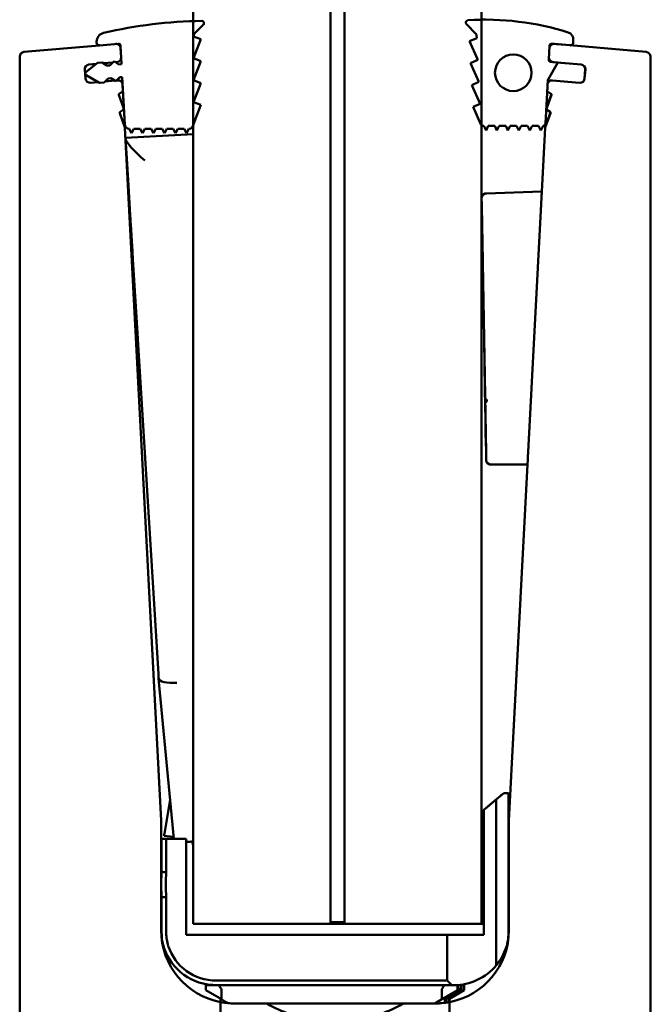
# Model space of a CAD drawing. Units: millimetres. Extents: x 286 to 5565, y 285 to 3830.
# Drawn here: x 4740 to 4809, y 2164 to 2272 of the extents above; entities that cross this region are included whole.
import ezdxf

# ---------------------------------------------------------------- set-up
doc = ezdxf.new("R2010")
doc.units = ezdxf.units.MM
doc.header["$LTSCALE"] = 5
doc.layers.add('Visible (ISO)', color=7, linetype='Continuous', lineweight=50)

msp = doc.modelspace()

# ---------------------------------------------------------------- linework, layer by layer
at = {"layer": 'Visible (ISO)'}
for p, q in [((4758.74, 3172.68), (4758.74, 2172.68)), ((4758.74, 2271.43), (4758.74, 3172.68)), ((4773.74, 2172.68), (4773.74, 3172.68)), ((4775.26, 2172.68), (4775.26, 3172.68)), ((4790.26, 3172.68), (4790.26, 2172.68)), ((4758.92, 2270.1), (4759.84, 2271.03)), ((4789.63, 2270.05), (4788.6, 2271.1)), ((4759.58, 2269.46), (4758.78, 2269.76)), ((4759.58, 2269.46), (4758.78, 2267.36)), ((4789.72, 2269.58), (4788.94, 2269.23)), ((4788.94, 2269.23), (4789.85, 2267.18)), ((4789.72, 2269.58), (4789.7, 2269.89)), ((4800.28, 2269.35), (4800.25, 2269.01)), ((4748.48, 2268.78), (4740.23, 2268.06)), ((4740.24, 2268.06), (4748.5, 2268.78)), ((4748.17, 2269.08), (4748.17, 2269.17)), ((4748.17, 2269.17), (4748.18, 2269.17)), ((4748.17, 2269.08), (4748.18, 2269.08)), ((4748.18, 2269.17), (4748.18, 2269.08)), ((4748.5, 2268.78), (4750.53, 2268.96)), ((4750.3, 2268.94), (4750.31, 2268.94)), ((4750.81, 2268.48), (4750.8, 2268.73)), ((4750.8, 2268.73), (4750.91, 2266.71)), ((4750.81, 2268.47), (4750.87, 2267.47)), ((4797.68, 2268.73), (4797.6, 2267.23)), ((4799.97, 2268.79), (4797.95, 2268.96)), ((4798.21, 2268.94), (4797.95, 2268.96)), ((4797.95, 2268.96), (4797.95, 2268.96)), ((4798.16, 2268.94), (4798.17, 2268.94)), ((4798.21, 2268.94), (4808.24, 2268.06)), ((4799.97, 2268.79), (4799.97, 2268.79)), ((4800, 2268.78), (4800, 2268.78)), ((4739.78, 2267.56), (4739.78, 2144.48)), ((4739.79, 2144.48), (4739.79, 2267.56)), ((4750.91, 2266.71), (4750.87, 2267.46)), ((4759.58, 2267.06), (4758.78, 2267.36)), ((4789.85, 2267.18), (4789.06, 2266.83)), ((4808.7, 2267.56), (4808.7, 2144.48)), ((4746.88, 2266.13), (4746.97, 2265.14)), ((4747, 2265.83), (4748.23, 2266.84)), ((4747, 2265.83), (4748.12, 2266.74)), ((4748.12, 2266.74), (4747.33, 2266.68)), ((4748.23, 2266.84), (4748.23, 2266.84)), ((4748.34, 2266.88), (4748.8, 2266.92)), ((4748.34, 2266.88), (4748.34, 2266.88)), ((4748.8, 2266.92), (4748.8, 2266.92)), ((4748.8, 2266.92), (4749.31, 2266.57)), ((4749.95, 2266.91), (4748.95, 2266.82)), ((4749.31, 2266.57), (4749.61, 2266.59)), ((4749.31, 2266.57), (4749.61, 2266.59)), ((4749.61, 2266.59), (4750.1, 2267.04)), ((4749.61, 2266.59), (4749.95, 2266.91)), ((4749.61, 2266.59), (4749.61, 2266.59)), ((4750.1, 2267.04), (4750.1, 2267.04)), ((4750.1, 2267.04), (4750.61, 2266.68)), ((4750.41, 2266.95), (4750.25, 2266.93)), ((4750.61, 2266.68), (4750.91, 2266.71)), ((4750.61, 2266.68), (4750.91, 2266.71)), ((4750.91, 2266.71), (4750.91, 2266.71)), ((4759.58, 2267.06), (4758.78, 2264.96)), ((4789.06, 2266.83), (4789.97, 2264.78)), ((4797.52, 2265.04), (4798.59, 2266.9)), ((4798.59, 2266.9), (4797.83, 2266.97)), ((4798.06, 2266.95), (4801.14, 2266.68)), ((4801.15, 2266.68), (4798.07, 2266.95)), ((4801.59, 2266.13), (4801.51, 2265.14)), ((4801.51, 2265.14), (4801.6, 2266.13)), ((4747, 2265.83), (4747, 2265.83)), ((4747.03, 2265.5), (4747.03, 2265.5)), ((4748.34, 2264.76), (4747.03, 2265.5)), ((4748.41, 2264.72), (4747.03, 2265.5)), ((4749.43, 2265.17), (4748.99, 2264.73)), ((4750.17, 2264.92), (4749.08, 2264.82)), ((4749.08, 2264.82), (4750.17, 2264.92)), ((4749.73, 2265.2), (4749.43, 2265.17)), ((4750.17, 2264.92), (4749.73, 2265.2)), ((4750.29, 2264.85), (4749.73, 2265.2)), ((4750.73, 2265.29), (4750.29, 2264.85)), ((4750.47, 2264.94), (4750.38, 2264.94)), ((4750.38, 2264.94), (4750.48, 2264.94)), ((4750.51, 2264.95), (4750.52, 2264.95)), ((4750.98, 2265.31), (4750.73, 2265.29)), ((4751.02, 2264.49), (4750.98, 2265.31)), ((4750.98, 2265.31), (4751.25, 2260.13)), ((4759.58, 2264.66), (4758.78, 2264.96)), ((4797.48, 2264.93), (4797.24, 2260.22)), ((4797.95, 2264.95), (4797.96, 2264.95)), ((4798, 2264.94), (4800.97, 2264.68)), ((4748.34, 2264.76), (4747.5, 2264.68)), ((4747.51, 2264.68), (4748.34, 2264.76)), ((4748.41, 2264.72), (4748.41, 2264.72)), ((4748.99, 2264.73), (4748.53, 2264.69)), ((4750.29, 2264.85), (4750.29, 2264.85)), ((4751.02, 2264.47), (4751.06, 2263.82)), ((4759.58, 2264.66), (4758.78, 2262.56)), ((4789.97, 2264.78), (4789.19, 2264.44)), ((4789.19, 2264.44), (4790.1, 2262.39)), ((4750.6, 2263.37), (4751.14, 2261.84)), ((4751.01, 2263.73), (4750.64, 2263.49)), ((4751.25, 2260.13), (4751.06, 2263.81)), ((4797.87, 2263.37), (4797.33, 2261.84)), ((4797.34, 2261.84), (4797.88, 2263.37)), ((4797.46, 2263.73), (4797.83, 2263.49)), ((4797.84, 2263.49), (4797.47, 2263.73)), ((4751.1, 2261.72), (4750.75, 2261.49)), ((4759.58, 2262.26), (4758.78, 2262.56)), ((4758.78, 2260.16), (4759.58, 2262.26)), ((4790.1, 2262.39), (4789.32, 2262.04)), ((4789.32, 2262.04), (4790.16, 2260.13)), ((4797.37, 2261.72), (4797.73, 2261.49)), ((4797.74, 2261.49), (4797.38, 2261.72)), ((4750.71, 2261.37), (4751.26, 2259.78)), ((4797.77, 2261.37), (4797.21, 2259.78)), ((4797.22, 2259.78), (4797.78, 2261.37)), ((4751.25, 2260.13), (4751.25, 2260.13)), ((4751.27, 2259.75), (4755.24, 2183.98)), ((4752, 2259.16), (4751.75, 2259.66)), ((4751.75, 2259.66), (4752, 2259.16)), ((4752, 2259.16), (4752.25, 2259.66)), ((4752.25, 2259.66), (4752.95, 2259.66)), ((4753.2, 2259.16), (4752.95, 2259.66)), ((4752.95, 2259.66), (4753.2, 2259.16)), ((4753.2, 2259.16), (4753.45, 2259.66)), ((4753.45, 2259.66), (4754.15, 2259.66)), ((4754.4, 2259.16), (4754.15, 2259.66)), ((4754.15, 2259.66), (4754.4, 2259.16)), ((4754.4, 2259.16), (4754.65, 2259.66)), ((4754.65, 2259.66), (4755.35, 2259.66)), ((4755.6, 2259.16), (4755.35, 2259.66)), ((4755.35, 2259.66), (4755.6, 2259.16)), ((4755.6, 2259.16), (4755.85, 2259.66)), ((4755.85, 2259.66), (4756.55, 2259.66)), ((4756.8, 2259.16), (4756.55, 2259.66)), ((4756.55, 2259.66), (4756.8, 2259.16)), ((4756.8, 2259.16), (4757.05, 2259.66)), ((4757.05, 2259.66), (4757.75, 2259.66)), ((4758, 2259.16), (4757.75, 2259.66)), ((4757.75, 2259.66), (4758, 2259.16)), ((4758, 2259.16), (4758.25, 2259.66)), ((4758.25, 2259.66), (4758.28, 2259.66)), ((4758.74, 2259.07), (4758.74, 2259.96)), ((4790.49, 2259.98), (4790.39, 2259.98)), ((4790.39, 2259.98), (4790.39, 2259.98)), ((4790.49, 2259.98), (4790.74, 2259.48)), ((4790.74, 2259.48), (4790.49, 2259.98)), ((4790.74, 2259.48), (4790.99, 2259.98)), ((4791.69, 2259.98), (4790.99, 2259.98)), ((4791.69, 2259.98), (4791.94, 2259.48)), ((4791.94, 2259.48), (4791.69, 2259.98)), ((4791.94, 2259.48), (4792.19, 2259.98)), ((4792.89, 2259.98), (4792.19, 2259.98)), ((4792.89, 2259.98), (4793.14, 2259.48)), ((4793.14, 2259.48), (4792.89, 2259.98)), ((4793.14, 2259.48), (4793.39, 2259.98)), ((4794.09, 2259.98), (4793.39, 2259.98)), ((4794.09, 2259.98), (4794.34, 2259.48)), ((4794.34, 2259.48), (4794.09, 2259.98)), ((4794.34, 2259.48), (4794.59, 2259.98)), ((4795.29, 2259.98), (4794.59, 2259.98)), ((4795.29, 2259.98), (4795.54, 2259.48)), ((4795.54, 2259.48), (4795.29, 2259.98)), ((4795.54, 2259.48), (4795.79, 2259.98)), ((4796.49, 2259.98), (4795.79, 2259.98)), ((4796.49, 2259.98), (4796.74, 2259.48)), ((4796.74, 2259.48), (4796.49, 2259.98)), ((4796.74, 2259.48), (4796.99, 2259.98)), ((4797.2, 2259.75), (4796.84, 2252.8)), ((4796.85, 2252.8), (4797.21, 2259.75)), ((4758.74, 2259.07), (4751.33, 2258.68)), ((4751.33, 2258.68), (4758.74, 2259.07)), ((4751.33, 2258.68), (4751.33, 2258.68)), ((4751.47, 2256.42), (4751.33, 2258.58)), ((4752, 2259.16), (4752, 2259.16)), ((4753.2, 2259.16), (4753.2, 2259.16)), ((4754.4, 2259.16), (4754.4, 2259.16)), ((4755.6, 2259.16), (4755.6, 2259.16)), ((4756.8, 2259.16), (4756.8, 2259.16)), ((4758, 2259.16), (4758, 2259.16)), ((4758.74, 2259.07), (4758.74, 2259.07)), ((4790.74, 2259.48), (4790.74, 2259.48)), ((4791.94, 2259.48), (4791.94, 2259.48)), ((4793.14, 2259.48), (4793.14, 2259.48)), ((4794.34, 2259.48), (4794.34, 2259.48)), ((4795.54, 2259.48), (4795.54, 2259.48)), ((4796.74, 2259.48), (4796.74, 2259.48)), ((4751.39, 2257.56), (4751.39, 2257.56)), ((4751.39, 2257.56), (4751.39, 2257.56)), ((4751.39, 2257.56), (4751.39, 2257.56)), ((4751.39, 2257.56), (4751.39, 2257.56)), ((4751.4, 2257.56), (4751.4, 2257.56)), ((4751.39, 2257.56), (4751.4, 2257.56)), ((4751.62, 2253.92), (4751.43, 2256.92)), ((4751.62, 2253.87), (4751.44, 2256.87)), ((4751.44, 2256.87), (4751.62, 2253.87)), ((4751.44, 2256.82), (4751.62, 2253.82)), ((4751.63, 2253.68), (4751.45, 2256.68)), ((4751.45, 2256.68), (4751.63, 2253.68)), ((4751.64, 2253.55), (4751.46, 2256.55)), ((4751.64, 2253.5), (4751.46, 2256.5)), ((4751.46, 2256.5), (4751.64, 2253.5)), ((4751.46, 2256.45), (4751.65, 2253.45)), ((4751.65, 2253.42), (4751.47, 2256.42)), ((4751.47, 2256.42), (4751.65, 2253.42)), ((4751.93, 2248.92), (4751.65, 2253.42)), ((4751.69, 2252.81), (4751.69, 2252.81)), ((4751.69, 2252.81), (4751.69, 2252.81)), ((4751.69, 2252.81), (4751.69, 2252.81)), ((4751.69, 2252.81), (4751.69, 2252.81)), ((4751.69, 2252.81), (4751.69, 2252.81)), ((4751.69, 2252.81), (4751.69, 2252.81)), ((4790.74, 2252.58), (4796.85, 2252.8)), ((4796.85, 2252.8), (4790.74, 2252.58)), ((4790.74, 2252.58), (4790.74, 2252.58)), ((4796.85, 2252.8), (4796.85, 2252.8)), ((4790.74, 2224.24), (4790.27, 2251.24)), ((4795.35, 2224.3), (4796.77, 2251.4)), ((4751.86, 2250.05), (4751.86, 2250.05)), ((4751.86, 2250.05), (4751.86, 2250.05)), ((4751.86, 2250.05), (4751.86, 2250.05)), ((4751.86, 2250.05), (4751.86, 2250.05)), ((4751.86, 2250.05), (4751.86, 2250.05)), ((4751.86, 2250.05), (4751.86, 2250.05)), ((4790.28, 2250.74), (4790.28, 2250.74)), ((4790.29, 2250.37), (4790.38, 2245.37)), ((4790.36, 2246.5), (4790.29, 2250.37)), ((4790.36, 2246.24), (4790.29, 2250.24)), ((4790.29, 2250.24), (4790.36, 2246.24)), ((4752.08, 2246.42), (4751.9, 2249.42)), ((4752.08, 2246.37), (4751.9, 2249.37)), ((4751.9, 2249.37), (4752.08, 2246.37)), ((4751.9, 2249.32), (4752.09, 2246.32)), ((4752.09, 2246.18), (4751.91, 2249.18)), ((4751.91, 2249.18), (4752.09, 2246.18)), ((4752.1, 2246.05), (4751.92, 2249.05)), ((4752.11, 2246), (4751.92, 2249)), ((4751.92, 2249), (4752.11, 2246)), ((4751.92, 2248.95), (4752.11, 2245.95)), ((4752.11, 2245.92), (4751.93, 2248.92)), ((4751.93, 2248.92), (4752.11, 2245.92)), ((4790.3, 2249.66), (4790.3, 2249.66)), ((4790.3, 2249.61), (4790.3, 2249.61)), ((4790.31, 2248.9), (4790.3, 2249.61)), ((4790.3, 2249.61), (4790.3, 2249.61)), ((4790.31, 2248.9), (4790.3, 2249.61)), ((4790.31, 2248.9), (4790.31, 2248.9)), ((4790.31, 2248.9), (4790.31, 2248.9)), ((4790.31, 2248.9), (4790.31, 2248.9)), ((4790.33, 2248.25), (4790.33, 2248.25)), ((4790.33, 2248.16), (4790.33, 2248.16)), ((4790.33, 2247.77), (4790.33, 2247.77)), ((4790.34, 2247.51), (4790.34, 2247.51)), ((4790.34, 2247.46), (4790.34, 2247.51)), ((4790.34, 2247.46), (4790.34, 2247.46)), ((4790.35, 2246.82), (4790.35, 2246.82)), ((4790.35, 2246.82), (4790.35, 2246.82)), ((4790.35, 2246.82), (4790.35, 2246.82)), ((4790.35, 2246.82), (4790.35, 2246.82)), ((4752.39, 2241.35), (4752.11, 2245.92)), ((4790.36, 2246.51), (4790.36, 2246.51)), ((4790.36, 2246.5), (4790.36, 2246.5)), ((4790.4, 2244), (4790.36, 2246.5)), ((4790.37, 2245.74), (4790.37, 2245.74)), ((4752.15, 2245.32), (4752.15, 2245.32)), ((4752.15, 2245.32), (4752.15, 2245.32)), ((4752.15, 2245.32), (4752.15, 2245.32)), ((4752.15, 2245.32), (4752.15, 2245.32)), ((4752.15, 2245.32), (4752.15, 2245.32)), ((4752.15, 2245.32), (4752.15, 2245.32)), ((4790.4, 2244), (4790.4, 2244)), ((4790.4, 2243.95), (4790.4, 2243.95)), ((4790.4, 2243.95), (4790.4, 2243.95)), ((4790.4, 2243.95), (4790.4, 2243.95)), ((4790.4, 2243.95), (4790.4, 2243.95)), ((4790.4, 2243.74), (4790.4, 2243.74)), ((4752.3, 2242.78), (4752.3, 2242.78)), ((4752.3, 2242.78), (4752.3, 2242.78)), ((4790.48, 2239.24), (4790.41, 2243.24)), ((4790.41, 2243.24), (4790.48, 2239.24)), ((4790.42, 2243.05), (4790.42, 2243.05)), ((4790.42, 2243.04), (4790.42, 2243.04)), ((4790.42, 2243.04), (4790.42, 2243.04)), ((4790.42, 2243.04), (4790.42, 2243.04)), ((4790.42, 2243.04), (4790.42, 2243.01)), ((4790.42, 2243.04), (4790.42, 2243.04)), ((4790.42, 2243.04), (4790.42, 2243)), ((4790.42, 2243.01), (4790.42, 2243.01)), ((4790.42, 2243.01), (4790.42, 2242.96)), ((4790.42, 2243.01), (4790.42, 2243.01)), ((4790.42, 2243.01), (4790.42, 2242.96)), ((4790.42, 2243.01), (4790.42, 2243.01)), ((4790.42, 2243.01), (4790.42, 2242.96)), ((4790.42, 2243.01), (4790.42, 2243.01)), ((4790.42, 2243), (4790.42, 2243)), ((4790.42, 2243), (4790.43, 2242.28)), ((4790.42, 2242.76), (4790.42, 2242.76)), ((4790.42, 2242.64), (4790.43, 2242.07)), ((4752.68, 2236.73), (4752.39, 2241.35)), ((4752.39, 2241.35), (4754.93, 2200)), ((4790.43, 2242.28), (4790.43, 2242.28)), ((4790.43, 2242.18), (4790.43, 2242.07)), ((4790.43, 2242.07), (4790.43, 2242.07)), ((4790.43, 2242.07), (4790.43, 2242.07)), ((4790.44, 2241.73), (4790.44, 2241.73)), ((4790.44, 2241.73), (4790.44, 2241.68)), ((4790.44, 2241.68), (4790.44, 2241.68)), ((4790.44, 2241.63), (4790.44, 2241.63)), ((4790.44, 2241.54), (4790.44, 2241.54)), ((4790.44, 2241.51), (4790.45, 2241)), ((4790.45, 2240.97), (4790.46, 2240.63)), ((4790.47, 2240.25), (4790.47, 2240.2)), ((4790.47, 2240.25), (4790.47, 2240.2)), ((4790.47, 2240.2), (4790.47, 2240.2)), ((4790.47, 2240.2), (4790.47, 2240.2)), ((4790.47, 2240.2), (4790.47, 2240.2)), ((4790.47, 2240.2), (4790.47, 2240.2)), ((4790.47, 2240.2), (4790.47, 2240.2)), ((4790.47, 2240.2), (4790.47, 2240.2)), ((4790.47, 2240.2), (4790.47, 2240.2)), ((4790.48, 2239.44), (4790.48, 2239.44)), ((4790.48, 2239.44), (4790.48, 2239.44)), ((4790.49, 2238.74), (4790.49, 2238.74)), ((4752.68, 2236.73), (4752.63, 2237.39)), ((4752.68, 2236.71), (4752.68, 2236.73)), ((4790.53, 2236.74), (4790.53, 2236.74)), ((4790.64, 2230.32), (4790.53, 2236.61)), ((4790.53, 2236.61), (4790.64, 2230.32)), ((4790.64, 2230.32), (4790.53, 2236.61)), ((4790.53, 2236.61), (4790.64, 2230.32)), ((4790.68, 2227.7), (4790.54, 2236.24)), ((4790.54, 2236.24), (4790.68, 2227.7)), ((4790.56, 2234.69), (4790.64, 2230.47)), ((4790.56, 2234.69), (4790.56, 2234.69)), ((4790.58, 2233.46), (4790.56, 2234.69)), ((4790.56, 2234.69), (4790.62, 2231.38)), ((4790.58, 2233.46), (4790.56, 2234.69)), ((4790.56, 2234.69), (4790.58, 2233.46)), ((4790.58, 2233.64), (4790.56, 2234.69)), ((4790.56, 2234.69), (4790.56, 2234.69)), ((4790.56, 2234.69), (4790.64, 2230.29)), ((4790.56, 2234.69), (4790.56, 2234.69)), ((4790.58, 2233.64), (4790.66, 2229.24)), ((4790.58, 2233.46), (4790.6, 2232.58)), ((4790.58, 2233.46), (4790.6, 2232.58)), ((4790.62, 2231.35), (4790.6, 2232.58)), ((4790.62, 2231.35), (4790.6, 2232.58)), ((4790.66, 2229.24), (4790.62, 2231.38)), ((4790.62, 2231.35), (4790.64, 2230.47)), ((4790.62, 2231.35), (4790.64, 2230.47)), ((4790.64, 2230.47), (4790.64, 2230.47)), ((4790.66, 2229.24), (4790.64, 2230.47)), ((4790.64, 2230.47), (4790.66, 2229.24)), ((4790.66, 2229.24), (4790.64, 2230.47)), ((4790.64, 2230.47), (4790.64, 2230.47)), ((4790.64, 2230.47), (4790.64, 2230.47)), ((4790.66, 2229.24), (4790.64, 2230.29)), ((4790.73, 2225.03), (4790.65, 2229.83)), ((4790.65, 2229.83), (4790.73, 2225.03)), ((4790.73, 2225.03), (4790.65, 2229.83)), ((4790.65, 2229.83), (4790.73, 2225.03)), ((4790.66, 2229.24), (4790.66, 2229.24)), ((4790.66, 2229.24), (4790.66, 2229.24)), ((4790.66, 2229.24), (4790.66, 2229.24)), ((4790.66, 2229.24), (4790.66, 2229.24)), ((4790.66, 2229.24), (4790.66, 2229.24)), ((4790.69, 2227.2), (4790.69, 2227.2)), ((4790.73, 2225.02), (4790.7, 2226.74)), ((4790.73, 2225.02), (4790.7, 2226.74)), ((4790.75, 2224.17), (4790.75, 2224.17)), ((4790.75, 2224.17), (4790.75, 2224.17)), ((4790.76, 2223.41), (4790.76, 2223.41)), ((4791.26, 2222.92), (4795.28, 2222.92)), ((4795.27, 2222.92), (4793.23, 2183.98)), ((4793.24, 2183.98), (4795.28, 2222.92)), ((4754.96, 2199.53), (4754.93, 2200)), ((4756.62, 2181.98), (4754.96, 2199.52)), ((4790.51, 2185.16), (4792.59, 2186.9)), ((4792.69, 2186.98), (4791.85, 2186.28)), ((4791.85, 2186.28), (4792.69, 2186.98)), ((4792.69, 2186.98), (4793.19, 2186.98)), ((4792.69, 2186.98), (4792.69, 2186.98)), ((4793.19, 2178.36), (4793.19, 2186.98)), ((4756.21, 2186.27), (4755.59, 2182.55)), ((4791.85, 2186.28), (4790.51, 2185.16)), ((4790.51, 2185.16), (4791.85, 2186.28)), ((4791.85, 2186.28), (4791.85, 2168.15)), ((4790.51, 2171.48), (4790.51, 2185.16)), ((4790.51, 2183.17), (4790.51, 2185.16)), ((4790.51, 2185.16), (4790.51, 2185.16)), ((4790.51, 2185.16), (4790.51, 2185.16)), ((4790.51, 2183.17), (4790.51, 2185.16)), ((4790.51, 2171.48), (4790.51, 2185.16)), ((4755.24, 2183.98), (4755.24, 2177.25)), ((4793.23, 2183.98), (4793.23, 2177.51)), ((4793.23, 2183.98), (4793.24, 2183.98)), ((4793.24, 2171.98), (4793.24, 2183.98)), ((4755.79, 2181.98), (4755.29, 2181.98)), ((4755.29, 2181.98), (4755.29, 2178.36)), ((4755.29, 2178.36), (4755.29, 2181.98)), ((4755.29, 2181.98), (4755.29, 2181.98)), ((4756.59, 2182.21), (4755.55, 2182.31)), ((4755.79, 2178.34), (4755.79, 2181.98)), ((4755.79, 2181.98), (4757.96, 2181.98)), ((4757.96, 2171.48), (4757.96, 2181.98)), ((4755.29, 2178.36), (4755.29, 2178.36)), ((4793.19, 2178.36), (4793.19, 2175.61)), ((4755.24, 2176.72), (4755.24, 2171.98)), ((4755.29, 2175.61), (4755.29, 2171.67)), ((4755.29, 2171.67), (4755.29, 2175.61)), ((4755.29, 2175.61), (4755.29, 2175.61)), ((4755.79, 2171.67), (4755.79, 2175.63)), ((4793.19, 2171.67), (4793.19, 2175.61)), ((4793.23, 2176.46), (4793.23, 2171.98)), ((4758.74, 2172.68), (4758.74, 2172.68)), ((4758.74, 2172.68), (4773.74, 2172.68)), ((4775.26, 2172.88), (4773.74, 2172.88)), ((4775.26, 2172.68), (4773.74, 2172.68)), ((4775.26, 2172.88), (4775.26, 2172.68)), ((4775.26, 2172.68), (4775.26, 2172.68)), ((4790.26, 2172.68), (4775.26, 2172.68)), ((4790.26, 2172.68), (4790.51, 2172.68)), ((4755.29, 2171.67), (4755.29, 2171.67)), ((4786.51, 2171.48), (4757.96, 2171.48)), ((4786.51, 2171.48), (4790.51, 2171.48)), ((4786.51, 2166.48), (4786.51, 2171.48)), ((4786.51, 2171.48), (4786.51, 2166.48)), ((4755.54, 2170.11), (4755.54, 2170.11)), ((4761.24, 2165.98), (4760.12, 2165.98)), ((4786.51, 2166.48), (4761.24, 2166.48)), ((4761.24, 2165.98), (4787.01, 2165.98)), ((4761.24, 2165.98), (4761.24, 2165.98)), ((4761.24, 2165.98), (4761.24, 2165.98)), ((4761.24, 2165.98), (4761.24, 2165.98)), ((4761.61, 2165.98), (4761.61, 2165.92)), ((4787.01, 2165.98), (4786.51, 2166.48)), ((4786.51, 2166.48), (4786.51, 2166.48)), ((4787.24, 2165.98), (4787.01, 2165.98)), ((4787.62, 2165.98), (4787.24, 2165.98)), ((4787.65, 2165.98), (4787.62, 2165.98)), ((4787.98, 2165.98), (4787.65, 2165.98)), ((4788.01, 2165.98), (4787.98, 2165.98)), ((4788.33, 2165.98), (4788.01, 2165.98)), ((4788.36, 2165.98), (4788.33, 2165.98)), ((4760.11, 2165.43), (4760.11, 2165.48)), ((4761.83, 2164.44), (4760.11, 2165.43)), ((4761.83, 2165.48), (4761.83, 2164.44)), ((4785.9, 2165.48), (4785.9, 2164.44)), ((4787.61, 2165.43), (4785.9, 2164.44)), ((4786.16, 2164.56), (4787.66, 2165.43)), ((4786.34, 2164.47), (4788.01, 2165.43)), ((4786.74, 2164.49), (4788.37, 2165.43)), ((4788.32, 2165.43), (4786.82, 2164.56)), ((4787.61, 2165.43), (4787.61, 2165.48)), ((4787.66, 2165.43), (4787.61, 2165.43)), ((4787.66, 2165.43), (4787.66, 2165.48)), ((4788.01, 2165.43), (4787.97, 2165.43)), ((4788.32, 2165.43), (4788.32, 2165.48)), ((4788.37, 2165.43), (4788.32, 2165.43)), ((4788.37, 2165.43), (4788.37, 2165.48)), ((4761.73, 2164.49), (4761.73, 2164.13)), ((4761.74, 2159.98), (4761.74, 2164.13)), ((4763.24, 2163.98), (4766.62, 2163.98)), ((4766.62, 2163.98), (4781.86, 2163.98)), ((4781.86, 2163.98), (4785.24, 2163.98)), ((4781.86, 2163.98), (4781.86, 2163.98)), ((4786.02, 2164.48), (4786.16, 2164.56)), ((4786.16, 2164.56), (4786.16, 2164.56)), ((4786.23, 2164.05), (4786.24, 2164.61)), ((4786.24, 2164.61), (4786.24, 2164.05)), ((4786.33, 2164.06), (4786.33, 2164.66)), ((4786.34, 2164.67), (4786.34, 2164.06)), ((4786.64, 2164.11), (4786.64, 2164.64)), ((4786.65, 2164.64), (4786.65, 2164.11)), ((4786.74, 2164.7), (4786.75, 2164.13)), ((4786.74, 2164.13), (4786.74, 2164.69)), ((4786.82, 2164.56), (4786.74, 2164.52)), ((4786.74, 2164.13), (4786.74, 2159.98)), ((4786.82, 2164.56), (4786.82, 2164.74)), ((4786.82, 2164.56), (4786.82, 2164.56))]:
    msp.add_line(p, q, dxfattribs=at)
msp.add_circle((4793.72, 2265.78), 2, dxfattribs=at)
for centre, radius, start, end in [((4760.28, 2221.9), 49.55, 90.7058, 103.2155), ((4759.67, 2271.2), 0.25, 315, 90.7058), ((4788.78, 2271.27), 0.25, 93.6439, 224.5364), ((4790.67, 2241.62), 29.97, 72.4213, 93.6439), ((4790.67, 2241.62), 29.97, 90, 90.785), ((4749.18, 2269.17), 1, 103.2155, 180), ((4759.28, 2269.75), 0.5, 135, 179.1878), ((4789.46, 2269.88), 0.25, 3, 44.5364), ((4799.48, 2269.42), 0.8, 355, 72.4213), ((4748.48, 2269.08), 0.3, 180, 275), ((4750.31, 2268.44), 0.5, 3, 94.5401), ((4750.3, 2268.44), 0.5, 90, 91.7477), ((4750.55, 2268.71), 0.25, 3, 95), ((4798.16, 2268.44), 0.5, 90, 165.9757), ((4798.17, 2268.44), 0.5, 85, 175.4433), ((4797.93, 2268.71), 0.25, 85, 177), ((4797.93, 2268.71), 0.25, 85, 89.9576), ((4800, 2269.03), 0.25, 265, 355), ((4800, 2269.03), 0.25, 265.6504, 270), ((4740.28, 2267.56), 0.5, 95, 180), ((4740.29, 2267.56), 0.5, 95, 180), ((4750.37, 2267.44), 0.5, 275, 3), ((4793.72, 2265.78), 2, 270.0053, 89.9947), ((4797.85, 2267.21), 0.25, 177, 265), ((4798.11, 2267.44), 0.5, 188.0243, 265), ((4798.12, 2267.44), 0.5, 178.5567, 265), ((4808.2, 2267.56), 0.5, 0, 85), ((4747.38, 2266.18), 0.5, 95, 185), ((4748.36, 2266.68), 0.2, 95, 129.5085), ((4801.09, 2266.18), 0.5, 355, 85), ((4801.1, 2266.18), 0.5, 355, 85), ((4747.13, 2265.67), 0.2, 129.5085, 240.4915), ((4747.47, 2265.18), 0.5, 185, 275), ((4750.51, 2264.45), 0.5, 90, 95), ((4750.52, 2264.45), 0.5, 3, 95), ((4797.95, 2264.45), 0.5, 90, 165.9757), ((4797.96, 2264.45), 0.5, 85, 175.4433), ((4797.73, 2264.91), 0.25, 150.0614, 177), ((4801.02, 2265.18), 0.5, 265, 355), ((4801.01, 2265.18), 0.5, 270.5188, 355), ((4747.46, 2265.18), 0.5, 270.5188, 275), ((4748.51, 2264.89), 0.2, 240.4915, 275), ((4750.7, 2263.4), 0.1, 123, 199.2868), ((4750.96, 2263.81), 0.1, 303, 3), ((4797.52, 2263.81), 0.1, 180.4814, 237), ((4797.52, 2263.81), 0.1, 201.8064, 237), ((4797.78, 2263.4), 0.1, 340.7132, 57), ((4797.79, 2263.4), 0.1, 340.7132, 57), ((4751.04, 2261.8), 0.1, 303, 19.2868), ((4797.43, 2261.8), 0.1, 160.7132, 237), ((4797.44, 2261.8), 0.1, 160.7132, 237), ((4750.8, 2261.41), 0.1, 123, 199.2868), ((4797.67, 2261.41), 0.1, 340.7132, 57), ((4797.68, 2261.41), 0.1, 340.7132, 57), ((4751.75, 2260.16), 0.5, 183, 270), ((4751.17, 2259.75), 0.1, 3, 19.2868), ((4758.28, 2260.16), 0.5, 270, 0), ((4790.39, 2260.23), 0.25, 203.8545, 270), ((4790.39, 2260.23), 0.25, 239.3856, 270), ((4796.99, 2260.23), 0.25, 270, 357), ((4797.3, 2259.75), 0.1, 160.7132, 177), ((4797.31, 2259.75), 0.1, 160.7132, 177), ((4790.76, 2252.08), 0.5, 92, 178.9643), ((4790.76, 2252.08), 0.5, 92, 177.5956), ((4790.65, 2229.92), 0.191, 271, 91), ((4790.65, 2229.92), 0.191, 271, 91), ((4791.26, 2223.42), 0.5, 181, 270), ((4791.26, 2223.42), 0.5, 181, 270), ((4774.24, 2176.98), 19, 175.8424, 184.1576), ((4774.24, 2176.98), 19, 175.8424, 179.1004), ((4774.24, 2176.98), 18.5, 175.7866, 184.2134), ((4774.24, 2176.98), 19, 355.8424, 4.1576), ((4774.24, 2176.98), 19, 180.8996, 184.1576), ((4763.24, 2171.98), 8, 180, 259.1931), ((4760.29, 2171.67), 5, 180, 198.1949), ((4760.29, 2171.67), 4.5, 180, 198.1949), ((4785.24, 2171.98), 8, 280.8069, 0), ((4785.23, 2171.98), 8, 280.9058, 0), ((4761.24, 2171.98), 5.5, 198.1949, 270), ((4761.24, 2171.98), 6, 198.1949, 270), ((4761.24, 2171.98), 6, 198.1949, 270)]:
    msp.add_arc(centre, radius, start, end, dxfattribs=at)
for centre, major_axis, ratio, start_param, end_param in [((4751.45, 2256.69), (0.12, -2), 0.00001, 2.809142, 3.14159), ((4751.45, 2256.69), (-0.12, 2), 0.00001, 0.232257, 0.332448), ((4753.45, 2256.79), (-2.09, 1.87), 0.166256, 0.166228, 1.71807), ((4751.45, 2256.69), (-0.054, 0.874), 0.00001, 6.283182, 7.578738), ((4751.45, 2256.69), (0.054, -0.874), 0.00001, 3.141592, 4.437155), ((4751.45, 2256.69), (0.054, -0.874), 0.00001, 3.14159, 4.437162), ((4751.45, 2256.69), (0.054, -0.874), 0.00001, 3.14159, 4.437171), ((4751.45, 2256.69), (0.054, -0.874), 0.00001, 1.728274, 3.14159), ((4751.45, 2256.69), (0.054, -0.874), 0.00001, 1.569722, 3.141591), ((4751.45, 2256.69), (0.054, -0.874), 0.00001, 1.787914, 3.141592), ((4751.45, 2256.69), (-0.054, 0.874), 0.00001, 6.283182, 7.57872), ((4751.45, 2256.69), (0.054, -0.874), 0.00001, 3.141592, 4.437137), ((4751.45, 2256.69), (-0.054, 0.874), 0.00001, 4.404879, 6.283182), ((4751.45, 2256.69), (-0.054, 0.874), 0.00001, 4.493174, 6.283184), ((4751.45, 2256.69), (0.054, -0.874), 0.00001, 1.29347, 3.14159), ((4751.63, 2253.69), (0.054, -0.871), 0.00001, 4.437128, 6.283182), ((4751.63, 2253.69), (-0.054, 0.871), 0.00001, 1.353678, 3.141592), ((4751.63, 2253.69), (-0.054, 0.871), 0.00001, 3.141591, 4.929506), ((4751.63, 2253.69), (-0.054, 0.871), 0.00001, 3.141591, 4.869867), ((4751.63, 2253.69), (0.054, -0.871), 0.00001, 4.713461, 6.283184), ((4751.63, 2253.69), (-0.054, 0.871), 0.00001, 3.141592, 4.711315), ((4751.63, 2253.69), (-0.054, 0.871), 0.00001, 1.730395, 3.141593), ((4751.63, 2253.69), (-0.054, 0.871), 0.00001, 1.79001, 3.141593), ((4751.63, 2253.69), (0.054, -0.871), 0.00001, 6.283185, 7.634767), ((4751.63, 2253.69), (-0.054, 0.871), 0.00001, 3.141592, 4.435063), ((4751.63, 2253.69), (-0.054, 0.871), 0.00001, 1.885754, 3.141591), ((4751.63, 2253.69), (0.054, -0.871), 0.00001, 0, 1.263288), ((4796.77, 2251.4), (-0.07, -1.4), 0.00001, 1.570078, 3.141598), ((4751.91, 2249.19), (-0.053, 0.866), 0.00001, 6.283184, 7.578721), ((4751.91, 2249.19), (0.053, -0.866), 0.00001, 3.141591, 4.437137), ((4751.91, 2249.19), (0.053, -0.866), 0.00001, 3.141593, 4.437146), ((4751.91, 2249.19), (0.053, -0.866), 0.00001, 3.14159, 4.437152), ((4751.91, 2249.19), (-0.053, 0.866), 0.00001, 6.283182, 7.578753), ((4751.91, 2249.19), (-0.053, 0.866), 0.00001, 0, 1.295578), ((4751.91, 2249.19), (0.053, -0.866), 0.00001, 1.569722, 3.141592), ((4751.91, 2249.19), (0.053, -0.866), 0.00001, 1.351582, 3.141592), ((4751.91, 2249.19), (-0.053, 0.866), 0.00001, 4.869868, 6.283185), ((4751.91, 2249.19), (-0.053, 0.866), 0.00001, 4.40488, 6.283183), ((4751.91, 2249.19), (-0.053, 0.866), 0.00001, 4.929507, 6.283185), ((4751.91, 2249.19), (0.053, -0.866), 0.00001, 1.293471, 3.141592), ((4790.31, 2249.26), (-0.03, 1.5), 0.00001, 5.545081, 6.28792), ((4790.29, 2250.24), (-0.009, 0.5), 0.00001, 6.283182, 7.85398), ((4790.29, 2250.24), (-0.009, 0.5), 0.00001, 4.712389, 6.283188), ((4752.09, 2246.19), (0.053, -0.863), 0.00001, 4.437128, 6.283183), ((4752.09, 2246.19), (-0.053, 0.863), 0.00001, 1.353677, 3.141591), ((4752.09, 2246.19), (0.053, -0.863), 0.00001, 0, 1.787914), ((4752.09, 2246.19), (0.053, -0.863), 0.00001, 6.283183, 8.01146), ((4752.09, 2246.19), (-0.053, 0.863), 0.00001, 1.571868, 3.141589), ((4752.09, 2246.19), (-0.053, 0.863), 0.00001, 3.141593, 4.711316), ((4752.09, 2246.19), (-0.053, 0.863), 0.00001, 1.790009, 3.14159), ((4752.09, 2246.19), (0.053, -0.863), 0.00001, 4.931611, 6.283183), ((4752.09, 2246.19), (-0.053, 0.863), 0.00001, 3.141593, 4.493175), ((4752.09, 2246.19), (-0.053, 0.863), 0.00001, 3.14159, 4.435063), ((4752.09, 2246.19), (0.053, -0.863), 0.00001, 5.027348, 6.283185), ((4752.09, 2246.19), (0.053, -0.863), 0.00001, 6.283183, 7.546472), ((4790.36, 2246.24), (0.009, -0.5), 0.00001, 4.712389, 6.283188), ((4790.36, 2246.24), (0.009, -0.5), 0.00001, 6.283182, 7.85398), ((4790.4, 2244.26), (0.03, -1.5), 0.00001, 0.624486, 2.399828), ((4790.4, 2244.26), (-0.03, 1.5), 0.00001, 1.782097, 2.517107), ((4790.41, 2243.24), (-0.009, 0.5), 0.00001, 6.283182, 7.85398), ((4790.41, 2243.24), (-0.009, 0.5), 0.00001, 4.712389, 6.283188), ((4752.37, 2241.69), (0.07, -1.09), 0.00001, 3.141593, 5.027348), ((4752.37, 2241.69), (0.07, -1.09), 0.00001, 1.255837, 3.141593), ((4790.48, 2239.24), (0.009, -0.5), 0.00001, 6.283182, 7.85398), ((4790.48, 2239.24), (0.009, -0.5), 0.00001, 4.712389, 6.283188), ((4790.53, 2236.61), (-0.003, 0.191), 0.00001, 0.000007, 0.770854), ((4790.53, 2236.61), (-0.003, 0.191), 0.00001, 5.512334, 6.283183), ((4790.53, 2236.61), (-0.003, 0.191), 0.00001, 6.283182, 7.853982), ((4790.53, 2236.61), (-0.003, 0.191), 0.00001, 4.71239, 6.283188), ((4790.61, 2231.97), (-0.05, 2.73), 0.00001, 2.47774, 6.947047), ((4790.64, 2230.32), (0.004, -0.205), 0.00001, 6.283185, 7.853981), ((4790.64, 2230.32), (0.004, -0.205), 0.00001, 4.712389, 6.283198), ((4790.64, 2230.32), (0.004, -0.205), 0.00001, 6.283182, 7.699871), ((4790.64, 2230.32), (0.004, -0.205), 0.00001, 4.866498, 6.283183), ((4790.65, 2229.92), (-0.003, 0.191), 0.00001, 4.188788, 6.283183), ((4790.65, 2229.92), (-0.003, 0.191), 0.00001, 4.188788, 6.283183), ((4790.68, 2227.7), (0.009, -0.5), 0.00001, 6.283182, 7.85398), ((4790.68, 2227.7), (0.009, -0.5), 0.00001, 4.712389, 6.283188), ((4790.71, 2226.21), (-0.013, 0.75), 0.00001, 5.497789, 6.283188), ((4790.73, 2225.12), (0.003, -0.191), 0.00001, 0.000012, 1.047202), ((4790.73, 2225.12), (0.003, -0.191), 0.00001, 6.283181, 7.330381), ((4790.74, 2224.67), (0.009, -0.5), 0.00001, 6.283182, 6.839371), ((4790.74, 2224.67), (0.009, -0.5), 0.00001, 6.283182, 6.83935), ((4795.35, 2224.3), (0.07, 1.38), 0.00001, 3.141595, 4.711585), ((4751.18, 2261.06), (3.78, -61.53), 0.00001, 6.26606, 6.271839), ((4756.96, 2199.68), (1.99, 0.16), 0.307929, 3.136604, 4.688446), ((4790.59, 2185.22), (2, 1.68), 0.00001, 6.26817, 7.755775), ((4790.81, 2185.41), (0.3, 0.252), 0.00001, 3.189919, 4.614148), ((4795.51, 2189.36), (-5, -4.2), 0.00001, 6.268103, 6.283166), ((4755.59, 2182.55), (-0.041, -0.247), 0.014808, 4.713554, 6.284351), ((4758.54, 2181.06), (0, 0.616), 0.324675, 4.742668, 5.986734), ((4788.19, 2171.67), (5, 0), 0.999997, 5.965625, 6.283185), ((4787.24, 2171.98), (6, 0), 0.999997, 5.589273, 5.965625), ((4787.24, 2171.98), (0, -6), 0.999997, 0, 0.876884), ((4760.12, 2165.48), (0, -0.5), 0.01506, 3.141593, 4.712389), ((4786.12, 2165.48), (0, 0.5), 0.01506, 0, 0.538521), ((4787.62, 2165.48), (0, 0.5), 0.01506, 0, 1.570796), ((4787.65, 2165.48), (0, -0.5), 0.01506, 1.570796, 3.141593), ((4787.98, 2165.48), (0, 0.5), 0.01506, 0, 1.313758), ((4788.01, 2165.48), (0, -0.5), 0.01506, 1.832513, 3.141593), ((4788.33, 2165.48), (0, 0.5), 0.01506, 0, 1.570796), ((4788.36, 2165.48), (0, -0.5), 0.01506, 1.570796, 3.141593), ((4787.97, 2165.72), (0, -0.289), 0.013042, 5.084445, 6.283187), ((4788.01, 2165.72), (0, -0.289), 0.013042, 0.000001, 1.207136), ((4761.86, 2164.42), (-0.25, 0.144), 0.006521, 1.428366, 1.435367), ((4761.75, 2164.48), (0.866, -0.5), 0.003764, 4.804259, 5.937727), ((4785.99, 2164.48), (-0.866, -0.5), 0.003764, 4.811146, 6.289706), ((4786.02, 2164.48), (-0.866, -0.5), 0.003764, 0.006521, 1.577317), ((4785.87, 2164.42), (0.25, 0.144), 0.006521, 1.420822, 1.436537)]:
    msp.add_ellipse(centre, major_axis=major_axis, ratio=ratio, start_param=start_param, end_param=end_param, dxfattribs=at)
for points, degree, knots in [([(4790.26, 2252.1), (4790.26, 2252.11), (4790.26, 2252.11), (4790.26, 2252.13), (4790.26, 2252.14), (4790.27, 2252.18), (4790.27, 2252.2), (4790.3, 2252.28), (4790.31, 2252.32), (4790.37, 2252.4), (4790.39, 2252.43), (4790.45, 2252.47), (4790.47, 2252.49), (4790.53, 2252.53), (4790.57, 2252.55), (4790.66, 2252.58), (4790.71, 2252.58), (4790.76, 2252.58)], 3, [0.78531460478, 0.78531460478, 0.78531460478, 0.78531460478, 0.78533802473, 0.78533802473, 0.7853574149, 0.7853574149, 0.78536710998, 0.78536710998, 0.78537195753, 0.78537195753, 0.78537353184, 0.78537353184, 0.78537456386, 0.78537456386, 0.78537568446, 0.78537568446, 0.78537680507, 0.78537680507, 0.78537680507, 0.78537680507]), ([(4790.27, 2251.24), (4790.27, 2251.33), (4790.27, 2251.42), (4790.27, 2251.58), (4790.27, 2251.66), (4790.26, 2251.8), (4790.26, 2251.86), (4790.26, 2251.97), (4790.26, 2252.01), (4790.26, 2252.04), (4790.26, 2252.05), (4790.26, 2252.05)], 3, [-0.785377, -0.785377, -0.785377, -0.785377, -0.471226, -0.471226, -0.157075, -0.157075, 0.157075, 0.157075, 0.471226, 0.471226, 0.560597, 0.560597, 0.560597, 0.560597]), ([(4790.32, 2248.76), (4790.32, 2248.8), (4790.31, 2248.9), (4790.31, 2248.9)], 2, [-1.446405, -1.446405, -1.446405, -1, 0, 0, 0]), ([(4790.35, 2246.82), (4790.35, 2246.82), (4790.35, 2246.97), (4790.35, 2247.1)], 2, [-3, -3, -3, -2, -1.123136, -1.123136, -1.123136]), ([(4790.36, 2246.5), (4790.36, 2246.5), (4790.36, 2246.35), (4790.36, 2246.25)], 2, [0, 0, 0, 1, 1.717999, 1.717999, 1.717999]), ([(4790.42, 2243.01), (4790.42, 2243.01), (4790.42, 2242.58), (4790.43, 2242.28)], 2, [0, 0, 0, 1, 1.938085, 1.938085, 1.938085]), ([(4791.26, 2222.92), (4791.21, 2222.92), (4791.15, 2222.93), (4791.06, 2222.96), (4791.01, 2222.98), (4790.94, 2223.03), (4790.91, 2223.06), (4790.85, 2223.13), (4790.83, 2223.16), (4790.79, 2223.23), (4790.79, 2223.25), (4790.77, 2223.32), (4790.77, 2223.33), (4790.76, 2223.37), (4790.76, 2223.38), (4790.76, 2223.41), (4790.76, 2223.4), (4790.76, 2223.41), (4790.76, 2223.41), (4790.76, 2223.41), (4790.76, 2223.41), (4790.76, 2223.41), (4790.76, 2223.41), (4790.76, 2223.41), (4790.76, 2223.41), (4790.76, 2223.41), (4790.76, 2223.41), (4790.76, 2223.41), (4790.76, 2223.41), (4790.76, 2223.41), (4790.76, 2223.41), (4790.76, 2223.41), (4790.76, 2223.41), (4790.76, 2223.41), (4790.76, 2223.43), (4790.76, 2223.49), (4790.76, 2223.53), (4790.76, 2223.64), (4790.75, 2223.7), (4790.75, 2223.85), (4790.75, 2223.93), (4790.75, 2224.09), (4790.75, 2224.16), (4790.74, 2224.24)], 3, [-0.785377, -0.785377, -0.785377, -0.785377, -0.785376, -0.785376, -0.785374, -0.785374, -0.785372, -0.785372, -0.78537, -0.78537, -0.785364, -0.785364, -0.785349, -0.785349, -0.785315, -0.785315, -0.78515, -0.78515, -0.78478, -0.78478, -0.784474, -0.784474, -0.784027, -0.784027, -0.783586, -0.783586, -0.782972, -0.782972, -0.781817, -0.781817, -0.778431, -0.778431, -0.752279, -0.752279, -0.438128, -0.438128, -0.123977, -0.123977, 0.190173, 0.190173, 0.504324, 0.504324, 0.785377, 0.785377, 0.785377, 0.785377]), ([(4790.37, 2182.86), (4790.4, 2182.94), (4790.43, 2183.02), (4790.49, 2183.12), (4790.5, 2183.14), (4790.51, 2183.17)], 3, [-0.32794182, -0.32794182, -0.32794182, -0.32794182, -0.30848362, -0.30848362, -0.30161234, -0.30161234, -0.30161234, -0.30161234]), ([(4790.37, 2182.86), (4790.4, 2182.94), (4790.43, 2183.02), (4790.49, 2183.12), (4790.5, 2183.14), (4790.51, 2183.17)], 3, [-0.32794182, -0.32794182, -0.32794182, -0.32794182, -0.30848373, -0.30848373, -0.30158791, -0.30158791, -0.30158791, -0.30158791]), ([(4790.37, 2182.86), (4790.35, 2182.82), (4790.33, 2182.77), (4790.31, 2182.68), (4790.3, 2182.63), (4790.27, 2182.54), (4790.27, 2182.49), (4790.26, 2182.44), (4790.26, 2182.44), (4790.26, 2182.44)], 3, [2.7815814, 2.7815814, 2.7815814, 2.7815814, 2.8535837, 2.8535837, 2.9255859, 2.9255859, 2.9975882, 2.9975882, 2.9990435, 2.9990435, 2.9990435, 2.9990435]), ([(4790.37, 2182.86), (4790.35, 2182.82), (4790.33, 2182.77), (4790.31, 2182.68), (4790.3, 2182.63), (4790.27, 2182.54), (4790.27, 2182.49), (4790.26, 2182.44), (4790.26, 2182.44), (4790.26, 2182.44)], 3, [2.7815814, 2.7815814, 2.7815814, 2.7815814, 2.8535837, 2.8535837, 2.9255859, 2.9255859, 2.9975882, 2.9975882, 2.9985112, 2.9985112, 2.9985112, 2.9985112]), ([(4758.53, 2181.68), (4758.53, 2181.68), (4758.53, 2181.68), (4758.54, 2181.68), (4758.55, 2181.68), (4758.57, 2181.67), (4758.58, 2181.66), (4758.6, 2181.65)], 3, [0.08401942, 0.08401942, 0.08401942, 0.08401942, 0.084843931, 0.084843931, 0.086673526, 0.086673526, 0.091748632, 0.091748632, 0.091748632, 0.091748632]), ([(4761.11, 2165.99), (4761.06, 2165.99), (4761.02, 2165.99), (4760.93, 2165.99), (4760.89, 2166), (4760.79, 2166), (4760.75, 2166), (4760.68, 2166.01), (4760.65, 2166.01), (4760.61, 2166.02), (4760.6, 2166.02), (4760.6, 2166.02)], 3, [0, 0, 0, 0, 0.01326128, 0.01326128, 0.02874216, 0.02874216, 0.05025327, 0.05025327, 0.07389959, 0.07389959, 0.09844349, 0.09844349, 0.09844349, 0.09844349]), ([(4761.83, 2165.48), (4761.83, 2165.5), (4761.82, 2165.51), (4761.81, 2165.54), (4761.81, 2165.55), (4761.79, 2165.59), (4761.77, 2165.61), (4761.72, 2165.68), (4761.69, 2165.73), (4761.65, 2165.8), (4761.64, 2165.83), (4761.62, 2165.88), (4761.61, 2165.9), (4761.61, 2165.92)], 3, [0, 0, 0, 0, 0.00447402, 0.00447402, 0.00894804, 0.00894804, 0.01789608, 0.01789608, 0.03579216, 0.03579216, 0.04715045, 0.04715045, 0.05643721, 0.05643721, 0.05643721, 0.05643721]), ([(4786.12, 2165.91), (4786.12, 2165.9), (4786.11, 2165.88), (4786.1, 2165.83), (4786.08, 2165.8), (4786.04, 2165.73), (4786.01, 2165.68), (4785.96, 2165.61), (4785.95, 2165.59), (4785.93, 2165.55), (4785.92, 2165.54), (4785.91, 2165.51), (4785.9, 2165.5), (4785.9, 2165.48)], 3, [0.32513715, 0.32513715, 0.32513715, 0.32513715, 0.3339954, 0.3339954, 0.34535369, 0.34535369, 0.36324977, 0.36324977, 0.37219781, 0.37219781, 0.37667183, 0.37667183, 0.38114585, 0.38114585, 0.38114585, 0.38114585]), ([(4761.74, 2164.13), (4761.74, 2164.13), (4761.8, 2164.11), (4762.07, 2164.07), (4762.28, 2164.04), (4762.75, 2164), (4762.98, 2163.98), (4763.24, 2163.98)], 3, [2.0267462, 2.0267462, 2.0267462, 2.0267462, 2.2433951, 2.2433951, 2.4600486, 2.4600486, 2.6173412, 2.6173412, 2.6173412, 2.6173412]), ([(4766.62, 2163.98), (4766.69, 2163.98), (4766.76, 2163.97), (4766.84, 2163.94), (4766.85, 2163.93), (4766.87, 2163.92)], 3, [0.25746306, 0.25746306, 0.25746306, 0.25746306, 0.28118843, 0.28118843, 0.28751883, 0.28751883, 0.28751883, 0.28751883]), ([(4766.87, 2163.92), (4767.61, 2163.5), (4768.44, 2163.12), (4770.09, 2162.55), (4770.9, 2162.34), (4772.56, 2162.06), (4773.41, 2161.98), (4775.07, 2161.98), (4775.92, 2162.06), (4777.58, 2162.34), (4778.39, 2162.55), (4780.04, 2163.12), (4780.87, 2163.5), (4781.61, 2163.92)], 3, [1.251292, 1.251292, 1.251292, 1.251292, 1.540742, 1.540742, 1.79048, 1.79048, 2.040218, 2.040218, 2.289955, 2.289955, 2.539693, 2.539693, 2.829143, 2.829143, 2.829143, 2.829143]), ([(4781.61, 2163.92), (4781.63, 2163.93), (4781.65, 2163.94), (4781.73, 2163.97), (4781.8, 2163.98), (4781.86, 2163.98)], 3, [0.22576545, 0.22576545, 0.22576545, 0.22576545, 0.23318233, 0.23318233, 0.25574235, 0.25574235, 0.25574235, 0.25574235]), ([(4785.24, 2163.98), (4785.5, 2163.98), (4785.73, 2164), (4786.2, 2164.04), (4786.41, 2164.07), (4786.68, 2164.11), (4786.74, 2164.13), (4786.74, 2164.13)], 3, [1.436142, 1.436142, 1.436142, 1.436142, 1.5934346, 1.5934346, 1.8100881, 1.8100881, 2.0267416, 2.0267416, 2.0267416, 2.0267416])]:
    msp.add_open_spline(points, degree=degree, knots=knots, dxfattribs=at)
for points, degree in [([(4790.3, 2249.61), (4790.3, 2249.66), (4790.3, 2249.66)], 2), ([(4790.33, 2247.86), (4790.32, 2248.36), (4790.31, 2248.9), (4790.31, 2248.9)], 2), ([(4790.32, 2248.86), (4790.31, 2248.9), (4790.31, 2248.9)], 2), ([(4790.33, 2247.77), (4790.33, 2247.84), (4790.33, 2247.86)], 2), ([(4790.34, 2247.51), (4790.34, 2247.63), (4790.33, 2247.77)], 2), ([(4790.35, 2246.82), (4790.35, 2246.82), (4790.34, 2247.16), (4790.34, 2247.46)], 2), ([(4790.35, 2246.82), (4790.35, 2246.82), (4790.35, 2246.87)], 2), ([(4790.35, 2246.82), (4790.35, 2246.82), (4790.35, 2246.87)], 2), ([(4790.36, 2246.5), (4790.36, 2246.51), (4790.36, 2246.51)], 2), ([(4790.4, 2244), (4790.4, 2243.95), (4790.4, 2243.95)], 2), ([(4790.4, 2243.95), (4790.4, 2243.95), (4790.4, 2244)], 2), ([(4790.42, 2243.05), (4790.42, 2243.05), (4790.42, 2243)], 2), ([(4790.42, 2243.04), (4790.42, 2242.57), (4790.43, 2242.1)], 2), ([(4790.42, 2243.04), (4790.42, 2243.03), (4790.42, 2243.01)], 2), ([(4790.43, 2241.99), (4790.44, 2241.88), (4790.44, 2241.73)], 2), ([(4790.44, 2241.68), (4790.44, 2241.66), (4790.44, 2241.63)], 2), ([(4790.44, 2241.63), (4790.44, 2241.58), (4790.44, 2241.54)], 2), ([(4790.44, 2241.54), (4790.44, 2241.52), (4790.44, 2241.45)], 2), ([(4790.44, 2241.45), (4790.45, 2241.36), (4790.45, 2241.24), (4790.45, 2241.01), (4790.46, 2240.83)], 2), ([(4790.45, 2241.24), (4790.46, 2240.74), (4790.47, 2239.79), (4790.48, 2239.44)], 2), ([(4790.46, 2240.83), (4790.46, 2240.66), (4790.46, 2240.37), (4790.47, 2240.2), (4790.47, 2240.2)], 2), ([(4790.47, 2240.25), (4790.47, 2240.2), (4790.47, 2240.2)], 2), ([(4790.47, 2240.25), (4790.47, 2240.2), (4790.47, 2240.2)], 2), ([(4790.47, 2240.25), (4790.47, 2240.2), (4790.47, 2240.2)], 2), ([(4790.47, 2240.2), (4790.47, 2239.82), (4790.48, 2239.44)], 2), ([(4757.96, 2181.65), (4758.15, 2181.66), (4758.34, 2181.67), (4758.53, 2181.68)], 3), ([(4755.79, 2178.34), (4755.62, 2178.35), (4755.46, 2178.36), (4755.29, 2178.36)], 3), ([(4755.79, 2175.63), (4755.62, 2175.62), (4755.46, 2175.61), (4755.29, 2175.61)], 3), ([(4787.97, 2165.61), (4787.86, 2165.58), (4787.76, 2165.55), (4787.66, 2165.51)], 3), ([(4761.83, 2164.44), (4761.84, 2164.45), (4761.85, 2164.47), (4761.86, 2164.48)], 3), ([(4785.87, 2164.48), (4785.88, 2164.47), (4785.89, 2164.45), (4785.9, 2164.44)], 3)]:
    msp.add_open_spline(points, degree=degree, dxfattribs=at)

doc.saveas('drawing.dxf')
